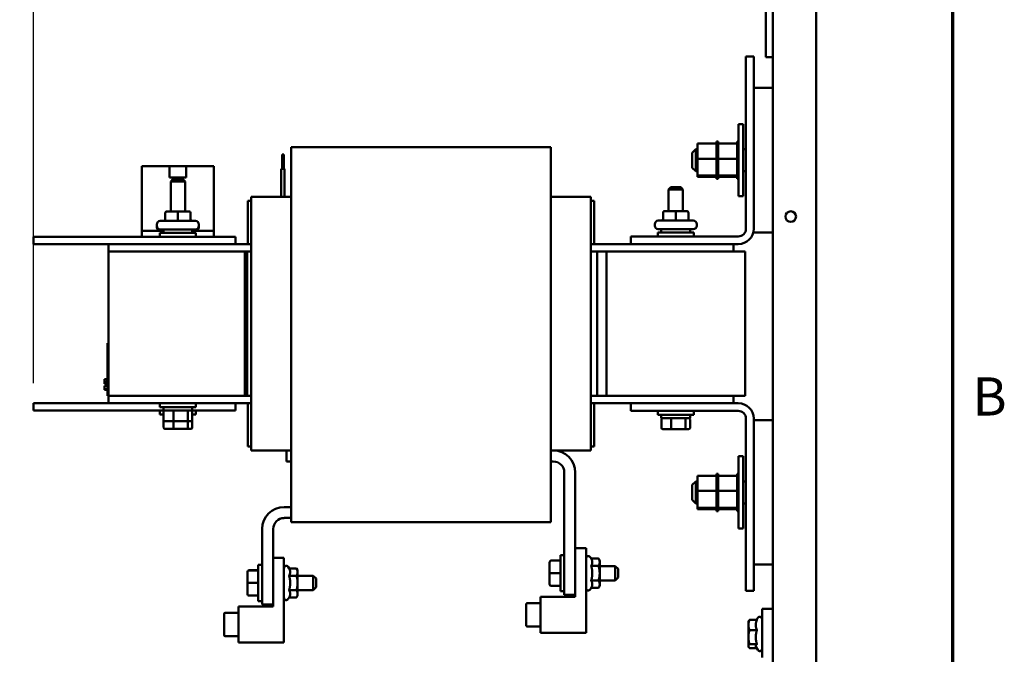
# Model space of a CAD drawing. Units: inches. Extents: x 0.5 to 21.5, y 0.2 to 16.7.
# Drawn here: x 18.3 to 21.4, y 5.6 to 7.6 of the extents above; entities that cross this region are included whole.
import ezdxf

# ---------------------------------------------------------------- set-up
doc = ezdxf.new("R2010")
doc.units = ezdxf.units.IN
doc.header["$MEASUREMENT"] = 0
doc.layers.get('0').update_dxf_attribs({"lineweight": 25})
for name, color, linetype, lineweight in [('Border (ANSI)', 7, 'Continuous', 70), ('Dimension (ANSI)', 7, 'Continuous', 25), ('Visible (ANSI)', 7, 'Continuous', 50)]:
    doc.layers.add(name, color=color, linetype=linetype, lineweight=lineweight)
doc.styles.add('Note Text (ANSI)', font='tahoma.ttf')
doc.dimstyles.new('Default (ANSI)', dxfattribs={"dimtxt": 0.12, "dimasz": 0.098425, "dimexe": 0.125, "dimexo": 0.0625, "dimgap": 0.031496, "dimtad": 0, "dimtih": 1, "dimtoh": 1, "dimrnd": 1e-08, "dimzin": 0, "dimdsep": 46, "dimtxsty": 'Note Text (ANSI)', "dimcen": 0.09, "dimdle": 0.393701, "dimclrd": 256, "dimclre": 256, "dimclrt": 256, "dimadec": 0, "dimazin": 1, "dimtfac": 1, "dimtofl": 0, "dimtmove": 0, "dimatfit": 3, "dimfxl": 1, "dimtolj": 1, "dimtzin": 4, "dimlwd": -1, "dimlwe": -1, "dimarcsym": 0})

# ---------------------------------------------------------------- blocks, each defined once
blk = doc.blocks.new('Borders Default Border')
at = {"layer": 'Border (ANSI)', "flags": 128}
blk.add_lwpolyline([(0.75, 0.5), (0.75, 16.5), (21.25, 16.5), (21.25, 0.5), (0.75, 0.5)], dxfattribs=at)
at = {"layer": 'Border (ANSI)', "insert": (21.3134, 6.315), "char_height": 0.12, "attachment_point": 7, "style": 'Note Text (ANSI)'}
blk.add_mtext('B', dxfattribs=at)
blk = doc.blocks.new('*D37')
at = {"layer": 'Defpoints', "color": 0, "transparency": 16777216}
for p in [(18.3575, 13.5389), (20.8213, 13.3421), (18.3575, 6.3915)]:
    blk.add_point(p, dxfattribs=at)
at = {"layer": 'Dimension (ANSI)', "transparency": 16777216}
for p, q in [((18.3575, 6.454), (18.3575, 13.6639)), ((20.8213, 13.4046), (20.8213, 13.6639)), ((18.456, 13.5389), (19.3661, 13.5389)), ((20.7228, 13.5389), (19.8127, 13.5389))]:
    blk.add_line(p, q, dxfattribs=at)
for points in [[(18.456, 13.5553), (18.456, 13.5225), (18.3575, 13.5389)], [(20.7228, 13.5553), (20.7228, 13.5225), (20.8213, 13.5389)]]:
    blk.add_solid(points, dxfattribs=at)
at = {"layer": 'Dimension (ANSI)', "transparency": 16777216, "insert": (19.3976, 13.6014), "char_height": 0.12, "attachment_point": 1, "style": 'Note Text (ANSI)'}
blk.add_mtext('\\A1;13.55', dxfattribs=at)

msp = doc.modelspace()

# ---------------------------------------------------------------- linework, layer by layer
at = {"layer": 'Visible (ANSI)'}
for p, q in [((20.8213, 3.5712), (20.8213, 12.9312)), ((20.6849, 3.5712), (20.6849, 12.3109)), ((20.6625, 7.4802), (20.6625, 7.7075)), ((20.6004, 6.9405), (20.6004, 7.4825)), ((20.6004, 7.4825), (20.6248, 7.4825)), ((20.6248, 7.4825), (20.6248, 6.9405)), ((20.6849, 7.4802), (20.6625, 7.4802)), ((20.6849, 7.3832), (20.6248, 7.3832)), ((20.5771, 7.0423), (20.5771, 7.2696)), ((20.5771, 7.2696), (20.5911, 7.2696)), ((20.5911, 7.2696), (20.5911, 7.0423)), ((19.1685, 7.0867), (19.1685, 7.1966)), ((19.9866, 7.1966), (19.1685, 7.1966)), ((19.9866, 7.0867), (19.9866, 7.1966)), ((20.448, 7.2085), (20.5078, 7.2085)), ((20.448, 7.2085), (20.448, 7.1605)), ((20.5078, 7.2147), (20.5078, 7.2139)), ((20.5078, 7.2147), (20.5125, 7.2147)), ((20.5078, 7.2138), (20.5078, 7.2139)), ((20.5078, 7.2139), (20.5125, 7.2139)), ((20.5078, 7.2138), (20.5078, 7.211)), ((20.5078, 7.2138), (20.5125, 7.2138)), ((20.5078, 7.2108), (20.5078, 7.211)), ((20.5078, 7.211), (20.5125, 7.211)), ((20.5078, 7.2108), (20.5078, 7.2085)), ((20.5078, 7.2108), (20.5125, 7.2108)), ((20.5078, 7.2059), (20.5078, 7.2085)), ((20.5078, 7.2056), (20.5078, 7.2059)), ((20.5078, 7.2059), (20.5125, 7.2059)), ((20.5078, 7.2056), (20.5078, 7.1989)), ((20.5078, 7.2056), (20.5125, 7.2056)), ((20.5078, 7.1985), (20.5078, 7.1989)), ((20.5078, 7.1989), (20.5125, 7.1989)), ((20.5078, 7.1985), (20.5078, 7.1902)), ((20.5078, 7.1985), (20.5125, 7.1985)), ((20.5125, 7.2139), (20.5125, 7.2147)), ((20.5125, 7.2139), (20.5125, 7.2138)), ((20.5125, 7.211), (20.5125, 7.2138)), ((20.5125, 7.211), (20.5125, 7.2108)), ((20.5125, 7.2085), (20.5125, 7.2108)), ((20.5125, 7.2085), (20.5724, 7.2085)), ((20.5125, 7.2085), (20.5125, 7.2059)), ((20.5125, 7.2059), (20.5125, 7.2056)), ((20.5125, 7.1989), (20.5125, 7.2056)), ((20.5125, 7.1989), (20.5125, 7.1985)), ((20.5125, 7.1902), (20.5125, 7.1985)), ((20.5724, 7.2147), (20.5724, 7.2139)), ((20.5724, 7.2147), (20.5771, 7.2147)), ((20.5724, 7.2138), (20.5724, 7.2139)), ((20.5724, 7.2139), (20.5771, 7.2139)), ((20.5724, 7.2138), (20.5724, 7.211)), ((20.5724, 7.2138), (20.5771, 7.2138)), ((20.5724, 7.2108), (20.5724, 7.211)), ((20.5724, 7.211), (20.5771, 7.211)), ((20.5724, 7.2108), (20.5724, 7.2085)), ((20.5724, 7.2108), (20.5771, 7.2108)), ((20.5724, 7.2059), (20.5724, 7.2085)), ((20.5724, 7.2056), (20.5724, 7.2059)), ((20.5724, 7.2059), (20.5771, 7.2059)), ((20.5724, 7.2056), (20.5724, 7.1989)), ((20.5724, 7.2056), (20.5771, 7.2056)), ((20.5724, 7.1985), (20.5724, 7.1989)), ((20.5724, 7.1989), (20.5771, 7.1989)), ((20.5724, 7.1985), (20.5724, 7.1902)), ((20.5724, 7.1985), (20.5771, 7.1985)), ((19.1399, 7.1737), (19.1454, 7.1737)), ((19.1399, 7.1737), (19.1399, 7.1737)), ((19.1399, 7.1283), (19.1399, 7.1737)), ((19.1399, 7.1283), (19.1399, 7.1737)), ((19.1454, 7.1283), (19.1454, 7.1737)), ((20.4311, 7.1796), (20.442, 7.1905)), ((20.4311, 7.1323), (20.4311, 7.1796)), ((20.442, 7.1905), (20.442, 7.1214)), ((20.448, 7.1905), (20.442, 7.1905)), ((20.448, 7.1605), (20.5078, 7.1605)), ((20.448, 7.1605), (20.448, 7.108)), ((20.5078, 7.1898), (20.5078, 7.1902)), ((20.5078, 7.1902), (20.5125, 7.1902)), ((20.5078, 7.1898), (20.5078, 7.1803)), ((20.5078, 7.1898), (20.5125, 7.1898)), ((20.5078, 7.1797), (20.5078, 7.1803)), ((20.5078, 7.1803), (20.5125, 7.1803)), ((20.5078, 7.1797), (20.5078, 7.1694)), ((20.5078, 7.1797), (20.5125, 7.1797)), ((20.5078, 7.1688), (20.5078, 7.1694)), ((20.5078, 7.1694), (20.5125, 7.1694)), ((20.5078, 7.1688), (20.5078, 7.1667)), ((20.5078, 7.1688), (20.5125, 7.1688)), ((20.5078, 7.1605), (20.5078, 7.1667)), ((20.5078, 7.1581), (20.5078, 7.1605)), ((20.5125, 7.1902), (20.5125, 7.1898)), ((20.5125, 7.1803), (20.5125, 7.1898)), ((20.5125, 7.1803), (20.5125, 7.1797)), ((20.5125, 7.1694), (20.5125, 7.1797)), ((20.5125, 7.1694), (20.5125, 7.1688)), ((20.5125, 7.1667), (20.5125, 7.1688)), ((20.5125, 7.1667), (20.5125, 7.1605)), ((20.5125, 7.1605), (20.5724, 7.1605)), ((20.5125, 7.1605), (20.5125, 7.1581)), ((20.5724, 7.1898), (20.5724, 7.1902)), ((20.5724, 7.1902), (20.5771, 7.1902)), ((20.5724, 7.1898), (20.5724, 7.1803)), ((20.5724, 7.1898), (20.5771, 7.1898)), ((20.5724, 7.1797), (20.5724, 7.1803)), ((20.5724, 7.1803), (20.5771, 7.1803)), ((20.5724, 7.1797), (20.5724, 7.1694)), ((20.5724, 7.1797), (20.5771, 7.1797)), ((20.5724, 7.1688), (20.5724, 7.1694)), ((20.5724, 7.1694), (20.5771, 7.1694)), ((20.5724, 7.1688), (20.5724, 7.1667)), ((20.5724, 7.1688), (20.5771, 7.1688)), ((20.5724, 7.1605), (20.5724, 7.1667)), ((20.5724, 7.1581), (20.5724, 7.1605)), ((20.6004, 7.1905), (20.5911, 7.1905)), ((18.6985, 6.9335), (18.6985, 7.1371)), ((18.7859, 7.1371), (18.6985, 7.1371)), ((18.7859, 7.1371), (18.8383, 7.1371)), ((18.7859, 7.1011), (18.7859, 7.1371)), ((18.9257, 7.1371), (18.8383, 7.1371)), ((18.8383, 7.1371), (18.8383, 7.1011)), ((18.9257, 6.9335), (18.9257, 7.1371)), ((20.4311, 7.1323), (20.442, 7.1214)), ((20.5078, 7.1581), (20.5078, 7.1579)), ((20.5078, 7.1574), (20.5078, 7.1579)), ((20.5078, 7.1579), (20.5125, 7.1579)), ((20.5078, 7.1574), (20.5078, 7.1569)), ((20.5078, 7.1574), (20.5125, 7.1574)), ((20.5078, 7.1505), (20.5078, 7.1569)), ((20.5078, 7.1505), (20.5078, 7.1464)), ((20.5078, 7.1459), (20.5078, 7.1464)), ((20.5078, 7.1464), (20.5125, 7.1464)), ((20.5078, 7.1459), (20.5078, 7.1353)), ((20.5078, 7.1459), (20.5125, 7.1459)), ((20.5078, 7.1348), (20.5078, 7.1353)), ((20.5078, 7.1353), (20.5125, 7.1353)), ((20.5078, 7.1348), (20.5078, 7.125)), ((20.5078, 7.1348), (20.5125, 7.1348)), ((20.5125, 7.1579), (20.5125, 7.1581)), ((20.5125, 7.1579), (20.5125, 7.1574)), ((20.5125, 7.1569), (20.5125, 7.1574)), ((20.5125, 7.1569), (20.5125, 7.1505)), ((20.5125, 7.1464), (20.5125, 7.1505)), ((20.5125, 7.1464), (20.5125, 7.1459)), ((20.5125, 7.1353), (20.5125, 7.1459)), ((20.5125, 7.1353), (20.5125, 7.1348)), ((20.5125, 7.125), (20.5125, 7.1348)), ((20.5724, 7.1581), (20.5724, 7.1579)), ((20.5724, 7.1574), (20.5724, 7.1579)), ((20.5724, 7.1579), (20.5771, 7.1579)), ((20.5724, 7.1574), (20.5724, 7.1569)), ((20.5724, 7.1574), (20.5771, 7.1574)), ((20.5724, 7.1505), (20.5724, 7.1569)), ((20.5724, 7.1505), (20.5724, 7.1464)), ((20.5724, 7.1459), (20.5724, 7.1464)), ((20.5724, 7.1464), (20.5771, 7.1464)), ((20.5724, 7.1459), (20.5724, 7.1353)), ((20.5724, 7.1459), (20.5771, 7.1459)), ((20.5724, 7.1348), (20.5724, 7.1353)), ((20.5724, 7.1353), (20.5771, 7.1353)), ((20.5724, 7.1348), (20.5724, 7.125)), ((20.5724, 7.1348), (20.5771, 7.1348)), ((18.7987, 7.1011), (18.7859, 7.1011)), ((18.7987, 7.0958), (18.7987, 7.1011)), ((18.8254, 7.1011), (18.7987, 7.1011)), ((18.8254, 7.1011), (18.8254, 7.0958)), ((18.8383, 7.1011), (18.8254, 7.1011)), ((19.1372, 7.1283), (19.1372, 7.1283)), ((19.1372, 7.1283), (19.1481, 7.1283)), ((19.1372, 7.0406), (19.1372, 7.1283)), ((19.1372, 7.0406), (19.1372, 7.1283)), ((19.1481, 7.0406), (19.1481, 7.1283)), ((20.448, 7.1214), (20.442, 7.1214)), ((20.448, 7.108), (20.5078, 7.108)), ((20.448, 7.108), (20.448, 7.1034)), ((20.448, 7.1034), (20.5078, 7.1034)), ((20.5078, 7.1245), (20.5078, 7.125)), ((20.5078, 7.125), (20.5125, 7.125)), ((20.5078, 7.1245), (20.5078, 7.1158)), ((20.5078, 7.1245), (20.5125, 7.1245)), ((20.5078, 7.1154), (20.5078, 7.1158)), ((20.5078, 7.1158), (20.5125, 7.1158)), ((20.5078, 7.1154), (20.5125, 7.1154)), ((20.5078, 7.1093), (20.5078, 7.1154)), ((20.5078, 7.1093), (20.5078, 7.1082)), ((20.5078, 7.1079), (20.5078, 7.1082)), ((20.5078, 7.1082), (20.5125, 7.1082)), ((20.5078, 7.1079), (20.5125, 7.1079)), ((20.5078, 7.1073), (20.5078, 7.1079)), ((20.5078, 7.1073), (20.5078, 7.1025)), ((20.5078, 7.1022), (20.5078, 7.1025)), ((20.5078, 7.1025), (20.5125, 7.1025)), ((20.5078, 7.1022), (20.5078, 7.0988)), ((20.5078, 7.1022), (20.5125, 7.1022)), ((20.5078, 7.0986), (20.5078, 7.0988)), ((20.5078, 7.0988), (20.5125, 7.0988)), ((20.5078, 7.0986), (20.5078, 7.0972)), ((20.5078, 7.0986), (20.5125, 7.0986)), ((20.5125, 7.125), (20.5125, 7.1245)), ((20.5125, 7.1158), (20.5125, 7.1245)), ((20.5125, 7.1158), (20.5125, 7.1154)), ((20.5125, 7.1154), (20.5125, 7.1093)), ((20.5125, 7.1082), (20.5125, 7.1093)), ((20.5125, 7.1082), (20.5125, 7.1079)), ((20.5125, 7.108), (20.5724, 7.108)), ((20.5125, 7.1079), (20.5125, 7.1073)), ((20.5125, 7.1025), (20.5125, 7.1073)), ((20.5125, 7.1034), (20.5724, 7.1034)), ((20.5125, 7.1025), (20.5125, 7.1022)), ((20.5125, 7.0988), (20.5125, 7.1022)), ((20.5125, 7.0988), (20.5125, 7.0986)), ((20.5125, 7.0972), (20.5125, 7.0986)), ((20.5724, 7.1245), (20.5724, 7.125)), ((20.5724, 7.125), (20.5771, 7.125)), ((20.5724, 7.1245), (20.5724, 7.1158)), ((20.5724, 7.1245), (20.5771, 7.1245)), ((20.5724, 7.1154), (20.5724, 7.1158)), ((20.5724, 7.1158), (20.5771, 7.1158)), ((20.5724, 7.1154), (20.5771, 7.1154)), ((20.5724, 7.1093), (20.5724, 7.1154)), ((20.5724, 7.1093), (20.5724, 7.1082)), ((20.5724, 7.1079), (20.5724, 7.1082)), ((20.5724, 7.1082), (20.5771, 7.1082)), ((20.5724, 7.1079), (20.5771, 7.1079)), ((20.5724, 7.1073), (20.5724, 7.1079)), ((20.5724, 7.1073), (20.5724, 7.1025)), ((20.5724, 7.1022), (20.5724, 7.1025)), ((20.5724, 7.1025), (20.5771, 7.1025)), ((20.5724, 7.1022), (20.5724, 7.0988)), ((20.5724, 7.1022), (20.5771, 7.1022)), ((20.5724, 7.0986), (20.5724, 7.0988)), ((20.5724, 7.0988), (20.5771, 7.0988)), ((20.5724, 7.0986), (20.5724, 7.0972)), ((20.5724, 7.0986), (20.5771, 7.0986)), ((20.6004, 7.1214), (20.5911, 7.1214)), ((18.7966, 7.0958), (18.7894, 7.0885)), ((18.8348, 7.0885), (18.7894, 7.0885)), ((18.7894, 6.9949), (18.7894, 7.0885)), ((18.7966, 7.0958), (18.8275, 7.0958)), ((18.8275, 7.0958), (18.8348, 7.0885)), ((18.8348, 6.9949), (18.8348, 7.0885)), ((19.1685, 7.0867), (19.1685, 6.9276)), ((19.9866, 7.0867), (19.9866, 6.9276)), ((20.3639, 7.0714), (20.3566, 7.0641)), ((20.3639, 7.0714), (20.3948, 7.0714)), ((20.3948, 7.0714), (20.4021, 7.0641)), ((20.5078, 7.0972), (20.5078, 7.0972)), ((20.5078, 7.0972), (20.5125, 7.0972)), ((20.5078, 7.0972), (20.5125, 7.0972)), ((20.5125, 7.0972), (20.5125, 7.0972)), ((20.5724, 7.0972), (20.5724, 7.0972)), ((20.5724, 7.0972), (20.5771, 7.0972)), ((20.5724, 7.0972), (20.5771, 7.0972)), ((19.043, 7.0323), (19.043, 7.0406)), ((19.043, 7.0406), (19.1685, 7.0406)), ((19.9866, 7.0406), (20.1121, 7.0406)), ((20.1121, 7.0406), (20.1121, 7.0323)), ((20.4021, 7.0641), (20.3566, 7.0641)), ((20.3566, 6.9957), (20.3566, 7.0641)), ((20.4021, 6.9957), (20.4021, 7.0641)), ((20.5771, 7.0423), (20.5911, 7.0423)), ((19.043, 7.0279), (19.0321, 7.0279)), ((19.0321, 7.0279), (19.0321, 6.8915)), ((19.043, 7.0323), (19.043, 6.8733)), ((20.1121, 6.8733), (20.1121, 7.0323)), ((20.123, 7.0279), (20.1121, 7.0279)), ((20.123, 6.8915), (20.123, 7.0279)), ((18.7722, 6.9895), (18.7722, 6.9704)), ((18.8121, 6.9949), (18.7777, 6.9949)), ((18.812, 6.9895), (18.812, 6.9704)), ((18.8464, 6.9949), (18.8121, 6.9949)), ((18.8465, 6.9949), (18.8464, 6.9949)), ((18.8519, 6.9895), (18.8519, 6.9704)), ((18.8519, 6.9895), (18.8519, 6.9704)), ((20.3395, 6.9903), (20.3395, 6.9712)), ((20.3793, 6.9957), (20.345, 6.9957)), ((20.4137, 6.9957), (20.3793, 6.9957)), ((20.3793, 6.9903), (20.3793, 6.9712)), ((20.4137, 6.9957), (20.4137, 6.9957)), ((20.4192, 6.9903), (20.4192, 6.9712)), ((20.4192, 6.9903), (20.4192, 6.9712)), ((18.7459, 6.9491), (18.7459, 6.954)), ((18.7459, 6.9444), (18.7459, 6.9491)), ((18.7568, 6.9649), (18.8674, 6.9649)), ((18.8783, 6.9491), (18.8783, 6.954)), ((18.8783, 6.9444), (18.8783, 6.9491)), ((20.3132, 6.9499), (20.3132, 6.9548)), ((20.3241, 6.9657), (20.4346, 6.9657)), ((20.4455, 6.9499), (20.4455, 6.9548)), ((18.3575, 6.8915), (18.3575, 6.9152)), ((18.9939, 6.9152), (18.3575, 6.9152)), ((18.7666, 6.9335), (18.6985, 6.9335)), ((18.6985, 6.9335), (18.6985, 6.9152)), ((18.7553, 6.9275), (18.8689, 6.9275)), ((18.7553, 6.9152), (18.7553, 6.9275)), ((18.8674, 6.9382), (18.7568, 6.9382)), ((18.7666, 6.9382), (18.7666, 6.9275)), ((18.8575, 6.9382), (18.8575, 6.9275)), ((18.9257, 6.9335), (18.8575, 6.9335)), ((18.8689, 6.9152), (18.8689, 6.9275)), ((18.9257, 6.9335), (18.9257, 6.9152)), ((18.9939, 6.8915), (18.9939, 6.9152)), ((19.1685, 6.8688), (19.1685, 6.9276)), ((19.9866, 6.8688), (19.9866, 6.9276)), ((20.2375, 6.916), (20.5759, 6.916)), ((20.2375, 6.8915), (20.2375, 6.916)), ((20.3225, 6.9283), (20.4362, 6.9283)), ((20.3225, 6.916), (20.3225, 6.9283)), ((20.4346, 6.939), (20.3241, 6.939)), ((20.3339, 6.939), (20.3339, 6.9283)), ((20.4248, 6.939), (20.4248, 6.9283)), ((20.4362, 6.916), (20.4362, 6.9283)), ((20.6234, 6.9287), (20.6849, 6.9287)), ((18.5939, 6.8915), (18.3575, 6.8915)), ((19.043, 6.8915), (18.5939, 6.8915)), ((18.5939, 6.8915), (18.5939, 6.8688)), ((20.2375, 6.8915), (20.1121, 6.8915)), ((20.5759, 6.8915), (20.2375, 6.8915)), ((20.5612, 6.8688), (20.5612, 6.8915)), ((18.5939, 6.8688), (18.5939, 6.5279)), ((19.0303, 6.8688), (18.5939, 6.8688)), ((19.023, 6.8688), (19.023, 6.5279)), ((19.023, 6.8688), (19.043, 6.8688)), ((19.0303, 6.8688), (19.0303, 6.5279)), ((19.043, 6.8688), (19.043, 6.8733)), ((19.043, 6.8688), (19.043, 6.5279)), ((19.1685, 6.8688), (19.1685, 6.5279)), ((19.9866, 6.8688), (19.9866, 6.5279)), ((20.1121, 6.8733), (20.1121, 6.8688)), ((20.1121, 6.8688), (20.1321, 6.8688)), ((20.1121, 6.5279), (20.1121, 6.8688)), ((20.1321, 6.5279), (20.1321, 6.8688)), ((20.1321, 6.8688), (20.1612, 6.8688)), ((20.1612, 6.5279), (20.1612, 6.8688)), ((20.5975, 6.8688), (20.1612, 6.8688)), ((20.5975, 6.5279), (20.5975, 6.8688)), ((18.5939, 6.7552), (18.5939, 6.4143)), ((19.023, 6.7552), (19.023, 6.4143)), ((19.0303, 6.7552), (19.0303, 6.4143)), ((19.043, 6.7552), (19.043, 6.4143)), ((19.1685, 6.7552), (19.1685, 6.4143)), ((19.9866, 6.7552), (19.9866, 6.4143)), ((20.1121, 6.4143), (20.1121, 6.7552)), ((20.1321, 6.4143), (20.1321, 6.7552)), ((20.1612, 6.4143), (20.1612, 6.7552)), ((20.5975, 6.4143), (20.5975, 6.7552)), ((18.5903, 6.5797), (18.5903, 6.4306)), ((18.5812, 6.4672), (18.5903, 6.4672)), ((18.5812, 6.467), (18.5812, 6.4672)), ((18.5812, 6.4572), (18.5812, 6.467)), ((18.5812, 6.467), (18.5903, 6.467)), ((18.5812, 6.4561), (18.5812, 6.4572)), ((18.5812, 6.4572), (18.5866, 6.4572)), ((18.5812, 6.4561), (18.5866, 6.4561)), ((18.5812, 6.4559), (18.5812, 6.4561)), ((18.5812, 6.4554), (18.5812, 6.4559)), ((18.5812, 6.4559), (18.5866, 6.4559)), ((18.5812, 6.4543), (18.5812, 6.4554)), ((18.5812, 6.4554), (18.5866, 6.4554)), ((18.5812, 6.4533), (18.5812, 6.4543)), ((18.5812, 6.4543), (18.5866, 6.4543)), ((18.5812, 6.4522), (18.5812, 6.4533)), ((18.5812, 6.4533), (18.5866, 6.4533)), ((18.5812, 6.4522), (18.5866, 6.4522)), ((18.5866, 6.4484), (18.5866, 6.4615)), ((18.5903, 6.4615), (18.5866, 6.4615)), ((18.5903, 6.4484), (18.5866, 6.4484)), ((18.5866, 6.4484), (18.5866, 6.4457)), ((18.5812, 6.4457), (18.5866, 6.4457)), ((18.5812, 6.4454), (18.5812, 6.4457)), ((18.5812, 6.4424), (18.5812, 6.4454)), ((18.5812, 6.4454), (18.5903, 6.4454)), ((18.5812, 6.4402), (18.5812, 6.4424)), ((18.5812, 6.4384), (18.5812, 6.4402)), ((18.5812, 6.4355), (18.5812, 6.4384)), ((18.5812, 6.4343), (18.5812, 6.4355)), ((18.5812, 6.4355), (18.5903, 6.4355)), ((18.5812, 6.4343), (18.5903, 6.4343)), ((18.5812, 6.4341), (18.5812, 6.4343)), ((18.5812, 6.4332), (18.5812, 6.4341)), ((18.5812, 6.4341), (18.5903, 6.4341)), ((18.5812, 6.4332), (18.5903, 6.4332)), ((18.5903, 6.4457), (18.5866, 6.4457)), ((18.5903, 6.4143), (18.5903, 6.4306)), ((18.3575, 6.3679), (18.3575, 6.3915)), ((18.5939, 6.3915), (18.3575, 6.3915)), ((18.5939, 6.4143), (18.5903, 6.4143)), ((18.5939, 6.4143), (18.5939, 6.3915)), ((18.5939, 6.4143), (19.0303, 6.4143)), ((18.5939, 6.3915), (19.043, 6.3915)), ((18.7553, 6.3915), (18.7553, 6.3793)), ((18.8689, 6.3915), (18.8689, 6.3793)), ((18.9939, 6.3679), (18.9939, 6.3915)), ((19.043, 6.4143), (19.023, 6.4143)), ((19.0321, 6.3915), (19.0321, 6.2552)), ((19.043, 6.4098), (19.043, 6.4143)), ((19.043, 6.4098), (19.043, 6.2508)), ((19.1685, 6.3555), (19.1685, 6.4143)), ((19.9866, 6.3555), (19.9866, 6.4143)), ((20.1321, 6.4143), (20.1121, 6.4143)), ((20.1121, 6.4143), (20.1121, 6.4098)), ((20.1121, 6.2508), (20.1121, 6.4098)), ((20.1121, 6.3915), (20.2375, 6.3915)), ((20.123, 6.2552), (20.123, 6.3915)), ((20.1612, 6.4143), (20.1321, 6.4143)), ((20.1612, 6.4143), (20.5975, 6.4143)), ((20.2375, 6.3671), (20.2375, 6.3915)), ((20.2375, 6.3915), (20.5759, 6.3915)), ((20.5612, 6.4143), (20.5612, 6.3915)), ((18.7689, 6.3679), (18.3575, 6.3679)), ((18.8689, 6.3793), (18.7553, 6.3793)), ((18.7553, 6.3679), (18.7553, 6.3556)), ((18.7671, 6.3556), (18.7553, 6.3556)), ((18.7666, 6.3685), (18.7666, 6.3793)), ((18.7666, 6.3685), (18.8575, 6.3685)), ((18.7671, 6.338), (18.7671, 6.3649)), ((18.798, 6.338), (18.798, 6.3649)), ((18.843, 6.3649), (18.843, 6.338)), ((18.9939, 6.3679), (18.8552, 6.3679)), ((18.857, 6.338), (18.857, 6.3649)), ((18.8689, 6.3556), (18.857, 6.3556)), ((18.8575, 6.3685), (18.8575, 6.3793)), ((18.8689, 6.3679), (18.8689, 6.3556)), ((19.1685, 6.3555), (19.1685, 6.1964)), ((19.9866, 6.3555), (19.9866, 6.1964)), ((20.5759, 6.3671), (20.2375, 6.3671)), ((20.3225, 6.3671), (20.3225, 6.3548)), ((20.4362, 6.3548), (20.3225, 6.3548)), ((20.3339, 6.3441), (20.3339, 6.3548)), ((20.4248, 6.3441), (20.4248, 6.3548)), ((20.4362, 6.3671), (20.4362, 6.3548)), ((18.7671, 6.3144), (18.7671, 6.338)), ((18.7713, 6.3344), (18.7993, 6.3344)), ((18.798, 6.3144), (18.798, 6.3344)), ((18.7993, 6.3344), (18.8402, 6.3344)), ((18.8402, 6.3344), (18.8529, 6.3344)), ((18.843, 6.3344), (18.843, 6.3144)), ((18.857, 6.3144), (18.857, 6.338)), ((20.3339, 6.3441), (20.4248, 6.3441)), ((20.3344, 6.3135), (20.3344, 6.3405)), ((20.3653, 6.3135), (20.3653, 6.3405)), ((20.4102, 6.3405), (20.4102, 6.3135)), ((20.4243, 6.3135), (20.4243, 6.3405)), ((20.6004, 5.8006), (20.6004, 6.3426)), ((20.6248, 6.3426), (20.6248, 5.8006)), ((20.6849, 6.3378), (20.6248, 6.3378)), ((18.7713, 6.3107), (18.7993, 6.3107)), ((18.7993, 6.3107), (18.8402, 6.3107)), ((18.8402, 6.3107), (18.8529, 6.3107)), ((20.3385, 6.3099), (20.3666, 6.3099)), ((20.3666, 6.3099), (20.4074, 6.3099)), ((20.4074, 6.3099), (20.4202, 6.3099)), ((19.0321, 6.2552), (19.043, 6.2552)), ((19.043, 6.2425), (19.043, 6.2508)), ((19.043, 6.2425), (19.1685, 6.2425)), ((19.1539, 6.2425), (19.1539, 6.2079)), ((19.9866, 6.2425), (20.1121, 6.2425)), ((20.1121, 6.2552), (20.123, 6.2552)), ((20.1121, 6.2508), (20.1121, 6.2425)), ((19.1539, 6.2079), (19.1685, 6.2079)), ((19.9866, 6.2079), (19.9939, 6.2079)), ((20.5771, 5.9969), (20.5771, 6.2241)), ((20.5771, 6.2241), (20.5911, 6.2241)), ((20.5911, 6.2241), (20.5911, 5.9969)), ((19.1685, 6.113), (19.1685, 6.1964)), ((19.9866, 6.113), (19.9866, 6.1964)), ((20.0285, 6.1734), (20.0285, 5.7879)), ((20.063, 6.1734), (20.063, 5.7879)), ((20.5078, 6.1692), (20.5078, 6.1685)), ((20.5078, 6.1692), (20.5125, 6.1692)), ((20.5078, 6.1684), (20.5078, 6.1685)), ((20.5078, 6.1685), (20.5125, 6.1685)), ((20.5078, 6.1684), (20.5078, 6.1655)), ((20.5078, 6.1684), (20.5125, 6.1684)), ((20.5125, 6.1685), (20.5125, 6.1692)), ((20.5125, 6.1685), (20.5125, 6.1684)), ((20.5125, 6.1655), (20.5125, 6.1684)), ((20.5724, 6.1692), (20.5724, 6.1685)), ((20.5724, 6.1692), (20.5771, 6.1692)), ((20.5724, 6.1684), (20.5724, 6.1685)), ((20.5724, 6.1685), (20.5771, 6.1685)), ((20.5724, 6.1684), (20.5724, 6.1655)), ((20.5724, 6.1684), (20.5771, 6.1684)), ((20.4311, 6.1341), (20.442, 6.145)), ((20.442, 6.145), (20.442, 6.076)), ((20.448, 6.145), (20.442, 6.145)), ((20.448, 6.1631), (20.5078, 6.1631)), ((20.448, 6.1631), (20.448, 6.1151)), ((20.5078, 6.1653), (20.5078, 6.1655)), ((20.5078, 6.1655), (20.5125, 6.1655)), ((20.5078, 6.1653), (20.5078, 6.1631)), ((20.5078, 6.1653), (20.5125, 6.1653)), ((20.5078, 6.1604), (20.5078, 6.1631)), ((20.5078, 6.1601), (20.5078, 6.1604)), ((20.5078, 6.1604), (20.5125, 6.1604)), ((20.5078, 6.1601), (20.5078, 6.1534)), ((20.5078, 6.1601), (20.5125, 6.1601)), ((20.5078, 6.153), (20.5078, 6.1534)), ((20.5078, 6.1534), (20.5125, 6.1534)), ((20.5078, 6.153), (20.5078, 6.1448)), ((20.5078, 6.153), (20.5125, 6.153)), ((20.5078, 6.1443), (20.5078, 6.1448)), ((20.5078, 6.1448), (20.5125, 6.1448)), ((20.5078, 6.1443), (20.5078, 6.1348)), ((20.5078, 6.1443), (20.5125, 6.1443)), ((20.5125, 6.1655), (20.5125, 6.1653)), ((20.5125, 6.1631), (20.5125, 6.1653)), ((20.5125, 6.1631), (20.5724, 6.1631)), ((20.5125, 6.1631), (20.5125, 6.1604)), ((20.5125, 6.1604), (20.5125, 6.1601)), ((20.5125, 6.1534), (20.5125, 6.1601)), ((20.5125, 6.1534), (20.5125, 6.153)), ((20.5125, 6.1448), (20.5125, 6.153)), ((20.5125, 6.1448), (20.5125, 6.1443)), ((20.5125, 6.1348), (20.5125, 6.1443)), ((20.5724, 6.1653), (20.5724, 6.1655)), ((20.5724, 6.1655), (20.5771, 6.1655)), ((20.5724, 6.1653), (20.5724, 6.1631)), ((20.5724, 6.1653), (20.5771, 6.1653)), ((20.5724, 6.1604), (20.5724, 6.1631)), ((20.5724, 6.1601), (20.5724, 6.1604)), ((20.5724, 6.1604), (20.5771, 6.1604)), ((20.5724, 6.1601), (20.5724, 6.1534)), ((20.5724, 6.1601), (20.5771, 6.1601)), ((20.5724, 6.153), (20.5724, 6.1534)), ((20.5724, 6.1534), (20.5771, 6.1534)), ((20.5724, 6.153), (20.5724, 6.1448)), ((20.5724, 6.153), (20.5771, 6.153)), ((20.5724, 6.1443), (20.5724, 6.1448)), ((20.5724, 6.1448), (20.5771, 6.1448)), ((20.5724, 6.1443), (20.5724, 6.1348)), ((20.5724, 6.1443), (20.5771, 6.1443)), ((20.6004, 6.145), (20.5911, 6.145)), ((19.1685, 6.113), (19.1685, 6.0174)), ((19.9866, 6.113), (19.9866, 6.0174)), ((20.4311, 6.0869), (20.4311, 6.1341)), ((20.448, 6.1151), (20.5078, 6.1151)), ((20.448, 6.1151), (20.448, 6.0625)), ((20.5078, 6.1343), (20.5078, 6.1348)), ((20.5078, 6.1348), (20.5125, 6.1348)), ((20.5078, 6.1343), (20.5078, 6.1239)), ((20.5078, 6.1343), (20.5125, 6.1343)), ((20.5078, 6.1234), (20.5078, 6.1239)), ((20.5078, 6.1239), (20.5125, 6.1239)), ((20.5078, 6.1234), (20.5078, 6.1212)), ((20.5078, 6.1234), (20.5125, 6.1234)), ((20.5078, 6.1151), (20.5078, 6.1212)), ((20.5078, 6.1126), (20.5078, 6.1151)), ((20.5078, 6.1126), (20.5078, 6.1125)), ((20.5078, 6.1119), (20.5078, 6.1125)), ((20.5078, 6.1125), (20.5125, 6.1125)), ((20.5078, 6.1119), (20.5078, 6.1114)), ((20.5078, 6.1119), (20.5125, 6.1119)), ((20.5078, 6.1051), (20.5078, 6.1114)), ((20.5125, 6.1348), (20.5125, 6.1343)), ((20.5125, 6.1239), (20.5125, 6.1343)), ((20.5125, 6.1239), (20.5125, 6.1234)), ((20.5125, 6.1212), (20.5125, 6.1234)), ((20.5125, 6.1212), (20.5125, 6.1151)), ((20.5125, 6.1151), (20.5724, 6.1151)), ((20.5125, 6.1151), (20.5125, 6.1126)), ((20.5125, 6.1125), (20.5125, 6.1126)), ((20.5125, 6.1125), (20.5125, 6.1119)), ((20.5125, 6.1114), (20.5125, 6.1119)), ((20.5125, 6.1114), (20.5125, 6.1051)), ((20.5724, 6.1343), (20.5724, 6.1348)), ((20.5724, 6.1348), (20.5771, 6.1348)), ((20.5724, 6.1343), (20.5724, 6.1239)), ((20.5724, 6.1343), (20.5771, 6.1343)), ((20.5724, 6.1234), (20.5724, 6.1239)), ((20.5724, 6.1239), (20.5771, 6.1239)), ((20.5724, 6.1234), (20.5724, 6.1212)), ((20.5724, 6.1234), (20.5771, 6.1234)), ((20.5724, 6.1151), (20.5724, 6.1212)), ((20.5724, 6.1126), (20.5724, 6.1151)), ((20.5724, 6.1126), (20.5724, 6.1125)), ((20.5724, 6.1119), (20.5724, 6.1125)), ((20.5724, 6.1125), (20.5771, 6.1125)), ((20.5724, 6.1119), (20.5724, 6.1114)), ((20.5724, 6.1119), (20.5771, 6.1119)), ((20.5724, 6.1051), (20.5724, 6.1114)), ((20.4311, 6.0869), (20.442, 6.076)), ((20.448, 6.076), (20.442, 6.076)), ((20.5078, 6.1051), (20.5078, 6.101)), ((20.5078, 6.1004), (20.5078, 6.101)), ((20.5078, 6.101), (20.5125, 6.101)), ((20.5078, 6.1004), (20.5078, 6.0899)), ((20.5078, 6.1004), (20.5125, 6.1004)), ((20.5078, 6.0893), (20.5078, 6.0899)), ((20.5078, 6.0899), (20.5125, 6.0899)), ((20.5078, 6.0893), (20.5078, 6.0795)), ((20.5078, 6.0893), (20.5125, 6.0893)), ((20.5078, 6.079), (20.5078, 6.0795)), ((20.5078, 6.0795), (20.5125, 6.0795)), ((20.5078, 6.079), (20.5078, 6.0704)), ((20.5078, 6.079), (20.5125, 6.079)), ((20.5125, 6.101), (20.5125, 6.1051)), ((20.5125, 6.101), (20.5125, 6.1004)), ((20.5125, 6.0899), (20.5125, 6.1004)), ((20.5125, 6.0899), (20.5125, 6.0893)), ((20.5125, 6.0795), (20.5125, 6.0893)), ((20.5125, 6.0795), (20.5125, 6.079)), ((20.5125, 6.0704), (20.5125, 6.079)), ((20.5724, 6.1051), (20.5724, 6.101)), ((20.5724, 6.1004), (20.5724, 6.101)), ((20.5724, 6.101), (20.5771, 6.101)), ((20.5724, 6.1004), (20.5724, 6.0899)), ((20.5724, 6.1004), (20.5771, 6.1004)), ((20.5724, 6.0893), (20.5724, 6.0899)), ((20.5724, 6.0899), (20.5771, 6.0899)), ((20.5724, 6.0893), (20.5724, 6.0795)), ((20.5724, 6.0893), (20.5771, 6.0893)), ((20.5724, 6.079), (20.5724, 6.0795)), ((20.5724, 6.0795), (20.5771, 6.0795)), ((20.5724, 6.079), (20.5724, 6.0704)), ((20.5724, 6.079), (20.5771, 6.079)), ((20.6004, 6.076), (20.5911, 6.076)), ((19.1685, 6.0646), (19.1466, 6.0646)), ((20.448, 6.0625), (20.5078, 6.0625)), ((20.448, 6.0625), (20.448, 6.0579)), ((20.448, 6.0579), (20.5078, 6.0579)), ((20.5078, 6.07), (20.5078, 6.0704)), ((20.5078, 6.0704), (20.5125, 6.0704)), ((20.5078, 6.07), (20.5125, 6.07)), ((20.5078, 6.0638), (20.5078, 6.07)), ((20.5078, 6.0638), (20.5078, 6.0628)), ((20.5078, 6.0625), (20.5078, 6.0628)), ((20.5078, 6.0628), (20.5125, 6.0628)), ((20.5078, 6.0625), (20.5125, 6.0625)), ((20.5078, 6.0618), (20.5078, 6.0625)), ((20.5078, 6.0618), (20.5078, 6.057)), ((20.5078, 6.0568), (20.5078, 6.057)), ((20.5078, 6.057), (20.5125, 6.057)), ((20.5078, 6.0568), (20.5078, 6.0533)), ((20.5078, 6.0568), (20.5125, 6.0568)), ((20.5078, 6.0532), (20.5078, 6.0533)), ((20.5078, 6.0533), (20.5125, 6.0533)), ((20.5078, 6.0532), (20.5078, 6.0518)), ((20.5078, 6.0532), (20.5125, 6.0532)), ((20.5078, 6.0518), (20.5078, 6.0518)), ((20.5078, 6.0518), (20.5125, 6.0518)), ((20.5078, 6.0518), (20.5125, 6.0518)), ((20.5125, 6.0704), (20.5125, 6.07)), ((20.5125, 6.07), (20.5125, 6.0638)), ((20.5125, 6.0628), (20.5125, 6.0638)), ((20.5125, 6.0628), (20.5125, 6.0625)), ((20.5125, 6.0625), (20.5724, 6.0625)), ((20.5125, 6.0625), (20.5125, 6.0618)), ((20.5125, 6.057), (20.5125, 6.0618)), ((20.5125, 6.0579), (20.5724, 6.0579)), ((20.5125, 6.057), (20.5125, 6.0568)), ((20.5125, 6.0533), (20.5125, 6.0568)), ((20.5125, 6.0533), (20.5125, 6.0532)), ((20.5125, 6.0518), (20.5125, 6.0532)), ((20.5125, 6.0518), (20.5125, 6.0518)), ((20.5724, 6.07), (20.5724, 6.0704)), ((20.5724, 6.0704), (20.5771, 6.0704)), ((20.5724, 6.07), (20.5771, 6.07)), ((20.5724, 6.0638), (20.5724, 6.07)), ((20.5724, 6.0638), (20.5724, 6.0628)), ((20.5724, 6.0625), (20.5724, 6.0628)), ((20.5724, 6.0628), (20.5771, 6.0628)), ((20.5724, 6.0625), (20.5771, 6.0625)), ((20.5724, 6.0618), (20.5724, 6.0625)), ((20.5724, 6.0618), (20.5724, 6.057)), ((20.5724, 6.0568), (20.5724, 6.057)), ((20.5724, 6.057), (20.5771, 6.057)), ((20.5724, 6.0568), (20.5724, 6.0533)), ((20.5724, 6.0568), (20.5771, 6.0568)), ((20.5724, 6.0532), (20.5724, 6.0533)), ((20.5724, 6.0533), (20.5771, 6.0533)), ((20.5724, 6.0532), (20.5724, 6.0518)), ((20.5724, 6.0532), (20.5771, 6.0532)), ((20.5724, 6.0518), (20.5724, 6.0518)), ((20.5724, 6.0518), (20.5771, 6.0518)), ((20.5724, 6.0518), (20.5771, 6.0518)), ((19.1466, 6.0301), (19.1685, 6.0301)), ((19.9866, 6.0174), (19.1685, 6.0174)), ((19.0775, 5.9955), (19.0775, 5.7574)), ((19.1121, 5.9955), (19.1121, 5.7574)), ((20.5771, 5.9969), (20.5911, 5.9969)), ((20.063, 5.9356), (20.097, 5.9356)), ((20.097, 5.9356), (20.097, 5.6686)), ((19.1121, 5.9051), (19.1461, 5.9051)), ((19.1461, 5.9051), (19.1461, 5.638)), ((19.982, 5.8905), (19.982, 5.8904)), ((19.982, 5.8904), (19.982, 5.8561)), ((19.9875, 5.8959), (20.0162, 5.8959)), ((19.9875, 5.8959), (20.0162, 5.8959)), ((20.0162, 5.7993), (20.0162, 5.9129)), ((20.0285, 5.9129), (20.0162, 5.9129)), ((20.1131, 5.9021), (20.1106, 5.9065)), ((20.1131, 5.9021), (20.1363, 5.9021)), ((20.1399, 5.8959), (20.1363, 5.9021)), ((20.1399, 5.8906), (20.1399, 5.8959)), ((20.1399, 5.8561), (20.1399, 5.8906)), ((19.0311, 5.8599), (19.0311, 5.8599)), ((19.0311, 5.8599), (19.0311, 5.8255)), ((19.0365, 5.8654), (19.0653, 5.8654)), ((19.0365, 5.8653), (19.0653, 5.8653)), ((19.0653, 5.7687), (19.0653, 5.8824)), ((19.0775, 5.8824), (19.0653, 5.8824)), ((19.1622, 5.8715), (19.1597, 5.8759)), ((19.1622, 5.8715), (19.1854, 5.8715)), ((19.189, 5.8654), (19.1854, 5.8715)), ((19.189, 5.86), (19.189, 5.8654)), ((19.189, 5.8255), (19.189, 5.86)), ((20.1131, 5.8791), (20.1363, 5.8791)), ((20.1399, 5.8788), (20.1889, 5.8788)), ((20.1889, 5.8334), (20.1889, 5.8788)), ((20.198, 5.8697), (20.1889, 5.8788)), ((20.198, 5.8697), (20.198, 5.8425)), ((20.6248, 5.8832), (20.6849, 5.8832)), ((19.1622, 5.8485), (19.1854, 5.8485)), ((19.189, 5.8483), (19.238, 5.8483)), ((19.238, 5.8028), (19.238, 5.8483)), ((19.2471, 5.8392), (19.238, 5.8483)), ((19.2471, 5.8392), (19.2471, 5.8119)), ((19.982, 5.8561), (19.982, 5.8217)), ((19.9875, 5.8561), (20.0162, 5.8561)), ((20.1131, 5.8331), (20.1363, 5.8331)), ((20.1399, 5.8216), (20.1399, 5.8561)), ((20.1399, 5.8334), (20.1889, 5.8334)), ((20.198, 5.8425), (20.1889, 5.8334)), ((19.0311, 5.8255), (19.0311, 5.7912)), ((19.0365, 5.8255), (19.0653, 5.8255)), ((19.1622, 5.8026), (19.1854, 5.8026)), ((19.189, 5.7911), (19.189, 5.8255)), ((19.189, 5.8028), (19.238, 5.8028)), ((19.2471, 5.8119), (19.238, 5.8028)), ((19.9875, 5.8163), (20.0162, 5.8163)), ((20.0285, 5.7993), (20.0162, 5.7993)), ((20.1131, 5.8101), (20.1106, 5.8057)), ((20.1131, 5.8101), (20.1363, 5.8101)), ((20.1399, 5.8163), (20.1363, 5.8101)), ((20.1399, 5.8163), (20.1399, 5.8216)), ((20.6248, 5.8006), (20.6004, 5.8006)), ((19.0365, 5.7857), (19.0653, 5.7857)), ((19.0775, 5.7687), (19.0653, 5.7687)), ((19.1622, 5.7796), (19.1597, 5.7752)), ((19.1622, 5.7796), (19.1854, 5.7796)), ((19.189, 5.7857), (19.1854, 5.7796)), ((19.189, 5.7857), (19.189, 5.7911)), ((19.9539, 5.6686), (19.9539, 5.7822)), ((19.9539, 5.7822), (20.063, 5.7822)), ((20.0285, 5.7879), (20.063, 5.7879)), ((20.063, 5.7822), (20.063, 5.7879)), ((19.003, 5.638), (19.003, 5.7517)), ((19.003, 5.7517), (19.1121, 5.7517)), ((19.0775, 5.7574), (19.1121, 5.7574)), ((19.1121, 5.7517), (19.1121, 5.7574)), ((19.9085, 5.7587), (19.9085, 5.6922)), ((19.9539, 5.7623), (19.9121, 5.7623)), ((20.6509, 5.5912), (20.6509, 5.7446)), ((20.6509, 5.7446), (20.6849, 5.7446)), ((18.9575, 5.7281), (18.9575, 5.6616)), ((19.003, 5.7318), (18.9612, 5.7318)), ((20.608, 5.7049), (20.6089, 5.7064)), ((20.608, 5.7049), (20.608, 5.6934)), ((20.6348, 5.7095), (20.6116, 5.7095)), ((20.634, 5.7095), (20.6373, 5.7154)), ((19.9539, 5.6885), (19.9121, 5.6885)), ((20.608, 5.6934), (20.608, 5.6551)), ((20.6348, 5.6773), (20.6116, 5.6773)), ((19.003, 5.6579), (18.9612, 5.6579)), ((20.097, 5.6686), (19.9539, 5.6686)), ((20.608, 5.6551), (20.608, 5.6267)), ((19.1461, 5.638), (19.003, 5.638)), ((20.608, 5.6267), (20.608, 5.6252)), ((20.608, 5.6252), (20.6089, 5.6237)), ((20.6348, 5.6328), (20.6116, 5.6328)), ((20.634, 5.6205), (20.6116, 5.6205)), ((20.6321, 5.6237), (20.6373, 5.6147))]:
    msp.add_line(p, q, dxfattribs=at)
msp.add_circle((20.7413, 6.9785), 0.0168, dxfattribs=at)
for centre, radius, start, end in [((18.7568, 6.954), 0.0109, 90, 180), ((18.7568, 6.9491), 0.0109, 180, 270), ((18.7568, 6.9444), 0.0109, 180, 270), ((18.8674, 6.954), 0.0109, 0, 90), ((18.8674, 6.9491), 0.0109, 270, 0), ((18.8674, 6.9444), 0.0109, 270, 0), ((20.3241, 6.9548), 0.0109, 90, 180), ((20.3241, 6.9499), 0.0109, 180, 270), ((20.4346, 6.9548), 0.0109, 0, 90), ((20.4346, 6.9499), 0.0109, 270, 0), ((20.5759, 6.9405), 0.0489, 270, 0), ((20.5759, 6.9405), 0.0245, 270, 0), ((20.5759, 6.3426), 0.0489, 0, 90), ((20.5759, 6.3426), 0.0245, 0, 90), ((19.9939, 6.1734), 0.0691, 0, 90), ((19.9939, 6.1734), 0.0345, 0, 90), ((19.1466, 5.9955), 0.0691, 90, 180), ((19.1466, 5.9955), 0.0345, 90, 180), ((20.1043, 5.9028), 0.00727, 30, 180), ((19.1534, 5.8723), 0.00727, 30, 180), ((20.1043, 5.8094), 0.00727, 180, 330), ((19.1534, 5.7788), 0.00727, 180, 330), ((19.9121, 5.7587), 0.00364, 90, 180), ((18.9612, 5.7282), 0.00364, 90, 180), ((20.6436, 5.7118), 0.00727, 0, 150), ((19.9121, 5.6921), 0.00364, 180, 270), ((18.9612, 5.6616), 0.00364, 180, 270), ((20.6436, 5.6183), 0.00727, 210, 0)]:
    msp.add_arc(centre, radius, start, end, dxfattribs=at)
for centre, major_axis, ratio, start_param, end_param in [((18.7777, 6.9895), (0.00546, 0), 0.999498, 1.570796, 3.141593), ((18.8121, 6.9895), (0, -0.00545), 0.001006, 3.141593, 4.712389), ((18.8464, 6.9895), (0, -0.00545), 0.999497, 1.570796, 3.141593), ((18.8465, 6.9895), (-0.00546, 0), 0.999498, 3.141593, 4.712389), ((20.345, 6.9903), (0.00546, 0), 0.999498, 1.570796, 3.141593), ((20.3793, 6.9903), (0, -0.00545), 0.001006, 3.141593, 4.712389), ((20.4137, 6.9903), (-0.00546, 0), 0.999498, 3.141593, 4.712389), ((20.4137, 6.9903), (0, -0.00545), 0.999497, 1.570796, 3.141593), ((18.7668, 6.9704), (0.00546, 0), 0.999498, 4.712389, 6.283185), ((18.812, 6.9704), (0, 0.00545), 0.001006, 3.141593, 4.712389), ((18.8574, 6.9704), (0.00546, 0), 0.999498, 3.141593, 4.712389), ((18.8573, 6.9704), (0, 0.00545), 0.999497, 1.570796, 3.141593), ((20.3341, 6.9712), (0.00546, 0), 0.999498, 4.712389, 6.283185), ((20.3793, 6.9712), (0, 0.00545), 0.001006, 3.141593, 4.712389), ((20.4247, 6.9712), (0.00546, 0), 0.999498, 3.141593, 4.712389), ((20.4246, 6.9712), (0, 0.00545), 0.999497, 1.570796, 3.141593), ((18.7713, 6.3649), (0.0041, 0), 0.88606, 1.570796, 3.141593), ((18.7993, 6.3649), (0, 0.00364), 0.352846, 0, 1.570796), ((18.8402, 6.3649), (0, 0.00364), 0.775745, 4.712389, 6.283185), ((18.8529, 6.3649), (-0.0041, 0), 0.88606, 3.141593, 4.712389), ((18.7713, 6.338), (0.0041, 0), 0.88606, 3.141593, 4.712389), ((18.7993, 6.338), (0, -0.00364), 0.352846, 4.712389, 6.283185), ((18.8402, 6.338), (0, -0.00364), 0.775745, 0, 1.570796), ((18.8529, 6.338), (-0.0041, 0), 0.88606, 1.570796, 3.141593), ((20.3385, 6.3405), (0.0041, 0), 0.88606, 1.570796, 3.141593), ((20.3666, 6.3405), (0, 0.00364), 0.352846, 0, 1.570796), ((20.4074, 6.3405), (0, 0.00364), 0.775745, 4.712389, 6.283185), ((20.4202, 6.3405), (-0.0041, 0), 0.88606, 3.141593, 4.712389), ((18.7713, 6.3144), (0.0041, 0), 0.88606, 3.141593, 4.712389), ((18.7993, 6.3144), (0, -0.00364), 0.352846, 4.712389, 6.283185), ((18.8402, 6.3144), (0, -0.00364), 0.775745, 0, 1.570796), ((18.8529, 6.3144), (-0.0041, 0), 0.88606, 1.570796, 3.141593), ((20.3385, 6.3135), (0.0041, 0), 0.88606, 3.141593, 4.712389), ((20.3666, 6.3135), (0, -0.00364), 0.352846, 4.712389, 6.283185), ((20.4074, 6.3135), (0, -0.00364), 0.775745, 0, 1.570796), ((20.4202, 6.3135), (-0.0041, 0), 0.88606, 1.570796, 3.141593), ((19.9875, 5.8905), (0, -0.00546), 0.999498, 3.141593, 4.712389), ((19.9875, 5.8904), (0.00545, 0), 0.999497, 1.570796, 3.141593), ((19.0365, 5.8599), (0, -0.00546), 0.999498, 3.141593, 4.712389), ((19.0365, 5.8599), (0.00545, 0), 0.999497, 1.570796, 3.141593), ((19.9875, 5.8561), (0.00545, 0), 0.001006, 3.141592, 4.712389), ((19.0365, 5.8255), (0.00545, 0), 0.001006, 3.141592, 4.712389), ((19.9875, 5.8217), (0, 0.00546), 0.999498, 1.570796, 3.141593), ((19.0365, 5.7912), (0, 0.00546), 0.999498, 1.570796, 3.141593)]:
    msp.add_ellipse(centre, major_axis=major_axis, ratio=ratio, start_param=start_param, end_param=end_param, dxfattribs=at)
for points, weights in [([(20.1167, 5.8906), (20.1167, 5.8959), (20.1131, 5.9021)], [1, 1.04957960253, 1.02252477542]), ([(20.1131, 5.8791), (20.1167, 5.8852), (20.1167, 5.8906)], [1.02252477542, 1.04957960253, 1]), ([(20.1399, 5.8906), (20.1399, 5.8959), (20.1363, 5.9021)], [1, 1.0379548493, 1]), ([(20.1363, 5.8791), (20.1399, 5.8852), (20.1399, 5.8906)], [1, 1.0379548493, 1]), ([(19.1657, 5.86), (19.1657, 5.8654), (19.1622, 5.8715)], [1, 1.04957960253, 1.02252477542]), ([(19.1622, 5.8485), (19.1657, 5.8547), (19.1657, 5.86)], [1.02252477542, 1.04957960253, 1]), ([(19.189, 5.86), (19.189, 5.8654), (19.1854, 5.8715)], [1, 1.0379548493, 1]), ([(19.1854, 5.8485), (19.189, 5.8547), (19.189, 5.86)], [1, 1.0379548493, 1]), ([(20.1167, 5.8561), (20.1167, 5.8668), (20.1131, 5.8791)], [1, 1.04957960253, 1.02252477542]), ([(20.1399, 5.8561), (20.1399, 5.8668), (20.1363, 5.8791)], [1, 1.0379548493, 1]), ([(19.1657, 5.8255), (19.1657, 5.8362), (19.1622, 5.8485)], [1, 1.04957960253, 1.02252477542]), ([(19.189, 5.8255), (19.189, 5.8362), (19.1854, 5.8485)], [1, 1.0379548493, 1]), ([(20.1131, 5.8331), (20.1167, 5.8454), (20.1167, 5.8561)], [1.02252477542, 1.04957960253, 1]), ([(20.1167, 5.8216), (20.1167, 5.8269), (20.1131, 5.8331)], [1, 1.04957960253, 1.02252477542]), ([(20.1363, 5.8331), (20.1399, 5.8454), (20.1399, 5.8561)], [1, 1.0379548493, 1]), ([(20.1399, 5.8216), (20.1399, 5.8269), (20.1363, 5.8331)], [1, 1.0379548493, 1]), ([(19.1622, 5.8026), (19.1657, 5.8149), (19.1657, 5.8255)], [1.02252477542, 1.04957960253, 1]), ([(19.1657, 5.7911), (19.1657, 5.7964), (19.1622, 5.8026)], [1, 1.04957960253, 1.02252477542]), ([(19.1854, 5.8026), (19.189, 5.8149), (19.189, 5.8255)], [1, 1.0379548493, 1]), ([(19.189, 5.7911), (19.189, 5.7964), (19.1854, 5.8026)], [1, 1.0379548493, 1]), ([(20.1131, 5.8101), (20.1167, 5.8163), (20.1167, 5.8216)], [1.02252477542, 1.04957960253, 1]), ([(20.1363, 5.8101), (20.1399, 5.8163), (20.1399, 5.8216)], [1, 1.0379548493, 1]), ([(19.1622, 5.7796), (19.1657, 5.7857), (19.1657, 5.7911)], [1.02252477542, 1.04957960253, 1]), ([(19.1854, 5.7796), (19.189, 5.7857), (19.189, 5.7911)], [1, 1.0379548493, 1]), ([(20.6116, 5.7095), (20.608, 5.7009), (20.608, 5.6934)], [1, 1.0379548493, 1]), ([(20.6089, 5.7064), (20.6097, 5.7079), (20.6116, 5.7095)], [1.01897706274, 1.01906029916, 1]), ([(20.6348, 5.7095), (20.6312, 5.7009), (20.6312, 5.6934)], [1.02252477542, 1.04957960253, 1]), ([(20.608, 5.6934), (20.608, 5.6859), (20.6116, 5.6773)], [1, 1.0379548493, 1]), ([(20.6116, 5.6773), (20.608, 5.6654), (20.608, 5.6551)], [1, 1.0379548493, 1]), ([(20.6312, 5.6934), (20.6312, 5.6859), (20.6348, 5.6773)], [1, 1.04957960253, 1.02252477542]), ([(20.6348, 5.6773), (20.6312, 5.6654), (20.6312, 5.6551)], [1.02252477542, 1.04957960253, 1]), ([(20.608, 5.6551), (20.608, 5.6447), (20.6116, 5.6328)], [1, 1.0379548493, 1]), ([(20.6312, 5.6551), (20.6312, 5.6447), (20.6348, 5.6328)], [1, 1.04957960253, 1.02252477542]), ([(20.6116, 5.6328), (20.608, 5.6295), (20.608, 5.6267)], [1, 1.0379548493, 1]), ([(20.608, 5.6267), (20.608, 5.6238), (20.6116, 5.6205)], [1, 1.0379548493, 1]), ([(20.6348, 5.6328), (20.6312, 5.6295), (20.6312, 5.6267)], [1.02252477542, 1.04957960253, 1]), ([(20.6312, 5.6267), (20.6312, 5.6252), (20.6321, 5.6237)], [1, 1.02454350429, 1.03030720743])]:
    msp.add_rational_spline(points, weights, degree=2, dxfattribs=at)

# ---------------------------------------------------------------- block references
msp.add_blockref('Borders Default Border', (0, 0))

# ---------------------------------------------------------------- dimensions: what is measured, and where the dimension line sits
at = {"layer": 'Dimension (ANSI)'}
dim = msp.add_linear_dim(base=(18.3575, 13.5389), p1=(20.8213, 13.3421), p2=(18.3575, 6.3915), dimstyle='Default (ANSI)', override={"dimgap": 0.031496, "dimtih": 0, "dimtoh": 0, "dimdec": 2, "dimlfac": 5.5, "dimtol": 0, "dimlim": 0, "dimtp": 0, "dimtm": 0, "dimtdec": 2, "dimatfit": 1}, dxfattribs=at)
dim.commit()
dim.dimension.update_dxf_attribs({"geometry": '*D37', "text_midpoint": (19.5894, 13.5389), "dimtype": 160})

doc.saveas('drawing.dxf')
